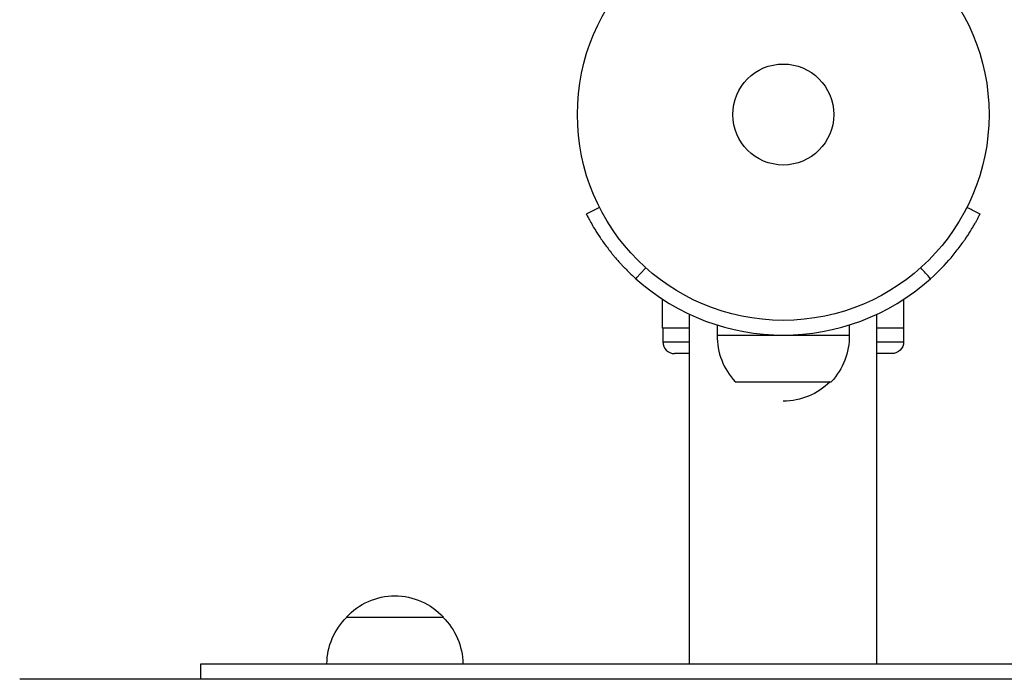
# Model space of a CAD drawing. Units: millimetres. Extents: x -5559 to 5640, y -5643 to 5556.
# Drawn here: x 102 to 356, y -3620 to -3450 of the extents above; entities that cross this region are included whole.
import ezdxf

# ---------------------------------------------------------------- set-up
doc = ezdxf.new("R2010")
doc.units = ezdxf.units.MM
doc.header["$LTSCALE"] = 20
doc.layers.add('2d', color=230, linetype='Continuous')

msp = doc.modelspace()

# ---------------------------------------------------------------- linework, layer by layer
at = {"layer": '2d'}
for p, q in [((267.84, -3529.26), (267.84, -3521.77)), ((329.95, -3529.26), (329.95, -3521.77)), ((274.79, -3615.62), (274.79, -3525.64)), ((323, -3615.62), (323, -3525.64)), ((274.79, -3529.26), (267.84, -3529.26)), ((267.9, -3529.26), (267.9, -3532.76)), ((281.9, -3528.41), (281.9, -3531.01)), ((315.9, -3528.41), (315.9, -3531.01)), ((329.95, -3529.26), (323, -3529.26)), ((329.9, -3529.26), (329.9, -3532.76)), ((281.9, -3531.01), (315.9, -3531.01)), ((267.9, -3532.76), (274.79, -3532.76)), ((323, -3532.76), (329.9, -3532.76)), ((274.79, -3535.76), (270.9, -3535.76)), ((326.9, -3535.76), (323, -3535.76)), ((286.55, -3543.01), (311.25, -3543.01)), ((186.4, -3603.62), (211.4, -3603.62)), ((148.9, -3615.62), (448.9, -3615.62)), ((148.9, -3619.62), (148.9, -3615.62)), ((495.5, -3619.62), (102.29, -3619.62))]:
    msp.add_line(p, q, dxfattribs=at)
for radius in [53, 13]:
    msp.add_circle((298.9, -3474.21), radius, dxfattribs=at)
for centre, radius, start, end in [((298.9, -3474.21), 56.8, 228.0931, 311.9069), ((298.9, -3531.33), 17, 178.9397, 223.423), ((270.9, -3532.76), 3, 180, 270)]:
    msp.add_arc(centre, radius, start, end, dxfattribs=at)
at = {"layer": '2d', "extrusion": (0, 0, -1)}
for centre, radius, start, end in [((-298.9, -3531.33), 17, 178.9397, 223.423), ((-326.9, -3532.76), 3, 180, 270), ((-298.9, -3531.02), 17, 224.8544, 270), ((-198.9, -3615.14), 17, 42.6679, 137.3321), ((-198.39, -3615.81), 17, 0.6413, 45.8135), ((-199.4, -3615.81), 17, 134.1865, 179.3587)]:
    msp.add_arc(centre, radius, start, end, dxfattribs=at)
at = {"layer": '2d'}
for points, knots in [([(251.58, -3498.1), (251.35, -3498.22), (251.11, -3498.34), (249.98, -3498.92), (249.09, -3499.37), (248.2, -3499.83)], [3.39478, 3.39478, 3.39478, 3.39478, 4.194711, 4.194711, 7.191582, 7.191582, 7.191582, 7.191582]), ([(349.59, -3499.83), (348.7, -3499.37), (347.81, -3498.92), (346.68, -3498.34), (346.44, -3498.22), (346.21, -3498.1)], [1.198955, 1.198955, 1.198955, 1.198955, 4.194298, 4.194298, 4.994043, 4.994043, 4.994043, 4.994043]), ([(248.29, -3500), (248.27, -3499.96), (248.24, -3499.91), (248.2, -3499.83), (248.2, -3499.83), (248.2, -3499.83)], [-11.685968, -11.685968, -11.685968, -11.685968, -9.917459, -9.917459, -9.889413, -9.889413, -9.889413, -9.889413]), ([(248.29, -3500), (248.46, -3500.33), (248.8, -3501.01), (249.64, -3502.51), (249.97, -3503.08), (250.57, -3504.06), (250.78, -3504.41), (251.25, -3505.13), (251.49, -3505.51), (252.3, -3506.71), (252.89, -3507.54), (253.86, -3508.83), (254.2, -3509.27), (254.74, -3509.94), (254.92, -3510.16), (255.2, -3510.5), (255.29, -3510.62), (255.48, -3510.84), (255.58, -3510.95), (256.08, -3511.54), (256.49, -3512.01), (257.12, -3512.7), (257.33, -3512.92), (257.64, -3513.26), (257.75, -3513.37), (257.91, -3513.54), (257.96, -3513.59), (258.04, -3513.68), (258.07, -3513.7), (258.11, -3513.75), (258.12, -3513.76), (258.15, -3513.79), (258.17, -3513.8), (258.8, -3514.46), (259.71, -3515.37), (260.96, -3516.48)], [0, 0, 0, 0, 0.25, 0.25, 0.375, 0.375, 0.4375, 0.4375, 0.5, 0.5, 0.625, 0.625, 0.6875, 0.6875, 0.71875, 0.71875, 0.734375, 0.734375, 0.75, 0.75, 0.8125, 0.8125, 0.84375, 0.84375, 0.859375, 0.859375, 0.867188, 0.867188, 0.871094, 0.871094, 0.873047, 0.873047, 0.875, 0.875, 1, 1, 1, 1]), ([(336.83, -3516.48), (338.84, -3514.68), (340.59, -3512.86), (342.87, -3510.18), (343.57, -3509.3), (344.55, -3508.01), (344.86, -3507.58), (345.31, -3506.95), (345.46, -3506.74), (345.68, -3506.43), (345.75, -3506.32), (345.85, -3506.17), (345.89, -3506.11), (345.96, -3506.01), (346, -3505.96), (346.55, -3505.13), (347.01, -3504.41), (347.61, -3503.42), (347.79, -3503.11), (348.05, -3502.67), (348.13, -3502.53), (348.29, -3502.26), (348.36, -3502.13), (348.58, -3501.73), (348.71, -3501.5), (348.89, -3501.18), (348.94, -3501.08), (349.01, -3500.94), (349.04, -3500.89), (349.07, -3500.83), (349.08, -3500.81), (349.1, -3500.78), (349.11, -3500.77), (349.11, -3500.75), (349.12, -3500.75), (349.12, -3500.74), (349.13, -3500.73), (349.24, -3500.52), (349.35, -3500.3), (349.47, -3500.07)], [0, 0, 0, 0, 0.25, 0.25, 0.375, 0.375, 0.4375, 0.4375, 0.46875, 0.46875, 0.484375, 0.484375, 0.4921875, 0.4921875, 0.5, 0.5, 0.625, 0.625, 0.6875, 0.6875, 0.71875, 0.71875, 0.75, 0.75, 0.8125, 0.8125, 0.84375, 0.84375, 0.859375, 0.859375, 0.8671875, 0.8671875, 0.8710938, 0.8710938, 0.8730469, 0.8730469, 0.875, 0.875, 0.9887149, 0.9887149, 0.9887149, 0.9887149])]:
    msp.add_open_spline(points, degree=3, knots=knots, dxfattribs=at)
for points, degree in [([(349.47, -3500.07), (349.48, -3500.05), (349.49, -3500.03), (349.5, -3500)], 3), ([(349.5, -3500), (349.53, -3499.96), (349.55, -3499.9), (349.59, -3499.83)], 3), ([(260.96, -3516.48), (263.5, -3513.66)], 1), ([(336.83, -3516.48), (335.99, -3515.54), (335.14, -3514.6), (334.3, -3513.66)], 3)]:
    msp.add_open_spline(points, degree=degree, dxfattribs=at)

doc.saveas('drawing.dxf')
